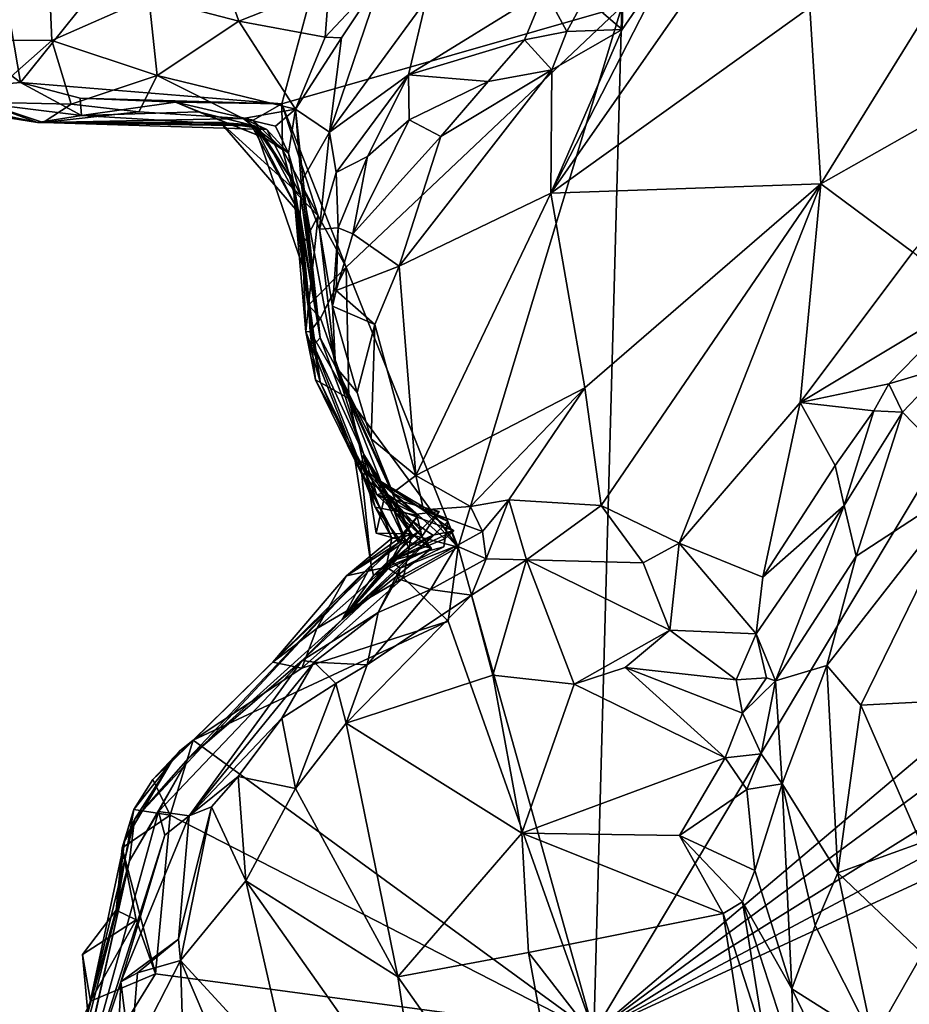
# Model space of a CAD drawing. Units: metres. Extents: x 19.6 to 33.1, y -10.7 to -3.1.
# Drawn here: x 24.4 to 25.1, y -6.8 to -6.1 of the extents above; entities that cross this region are included whole.
import ezdxf

# ---------------------------------------------------------------- set-up
doc = ezdxf.new("R2010")
doc.units = ezdxf.units.M

msp = doc.modelspace()

# ---------------------------------------------------------------- linework, layer by layer
at = {"layer": '1'}
for points in [[(24.41646, -6.11314, -0.11026), (24.36484, -5.81092, -0.1089), (24.70783, -5.7509, -0.11636)], [(24.41646, -6.11314, -0.11026), (24.70783, -5.7509, -0.11636), (24.60617, -6.12859, -0.11358)], [(24.60617, -6.12859, -0.11358), (24.70783, -5.7509, -0.11636), (24.85306, -6.05788, -0.12059)], [(24.36201, -6.07174, -0.10939), (24.36484, -5.81092, -0.1089), (24.41646, -6.11314, -0.11026)], [(24.8328, -6.803, -0.12269), (24.85306, -6.05788, -0.12059), (25.4068, -5.8439, -0.13251)], [(24.8328, -6.803, -0.12269), (25.4068, -5.8439, -0.13251), (25.86491, -5.92981, -0.14364)], [(24.8328, -6.803, -0.12269), (25.86491, -5.92981, -0.14364), (25.9379, -5.98607, -0.14341)], [(24.54614, -5.9876, 0.46132), (24.50969, -6.05147, 0.41671), (24.57488, -6.06868, 0.42212)], [(24.54614, -5.9876, 0.46132), (24.57488, -6.06868, 0.42212), (24.64063, -6.04255, 0.44588)], [(24.8328, -6.803, -0.12269), (25.9379, -5.98607, -0.14341), (26.00809, -6.06912, -0.14752)], [(24.88932, -6.02213, 0.82233), (24.8014, -6.19344, 0.72142), (24.94101, -5.9934, 0.81405)], [(24.94101, -5.9934, 0.81405), (24.8014, -6.19344, 0.72142), (24.98956, -6.05878, 0.68789)], [(24.43657, -6.02006, 0.44623), (24.3042, -6.06738, 0.42172), (24.35102, -6.08183, 0.40666)], [(24.43657, -6.02006, 0.44623), (24.35102, -6.08183, 0.40666), (24.43932, -6.0826, 0.4229)], [(24.43657, -6.02006, 0.44623), (24.43932, -6.0826, 0.4229), (24.50969, -6.05147, 0.41671)], [(24.85314, -6.07458, 0.80086), (24.8014, -6.19344, 0.72142), (24.88932, -6.02213, 0.82233)], [(24.85418, -6.03883, 0.81706), (24.85314, -6.07458, 0.80086), (24.88932, -6.02213, 0.82233)], [(24.64063, -6.04255, 0.44588), (24.63769, -6.08021, 0.44244), (24.67938, -6.03567, 0.47009)], [(24.63769, -6.08021, 0.44244), (24.64955, -6.08063, 0.48479), (24.67938, -6.03567, 0.47009)], [(24.64955, -6.08063, 0.48479), (24.64074, -6.14929, 0.60169), (24.67938, -6.03567, 0.47009)], [(24.67938, -6.03567, 0.47009), (24.64074, -6.14929, 0.60169), (24.71095, -6.05343, 0.60966)], [(24.85418, -6.03883, 0.81706), (24.82649, -6.05132, 0.80524), (24.85314, -6.07458, 0.80086)], [(24.57488, -6.06868, 0.42212), (24.63769, -6.08021, 0.44244), (24.64063, -6.04255, 0.44588)], [(24.71095, -6.05343, 0.60966), (24.6981, -6.10756, 0.73622), (24.79715, -6.04641, 0.77815)], [(24.6981, -6.10756, 0.73622), (24.78236, -6.08219, 0.79743), (24.79715, -6.04641, 0.77815)], [(24.79715, -6.04641, 0.77815), (24.78236, -6.08219, 0.79743), (24.81319, -6.07607, 0.80816)], [(24.79715, -6.04641, 0.77815), (24.81319, -6.07607, 0.80816), (24.82649, -6.05132, 0.80524)], [(24.98956, -6.05878, 0.68789), (24.99756, -6.18676, 0.57702), (25.08458, -6.04581, 0.59686)], [(25.08458, -6.04581, 0.59686), (24.99756, -6.18676, 0.57702), (25.20807, -6.0677, 0.49345)], [(24.50969, -6.05147, 0.41671), (24.43932, -6.0826, 0.4229), (24.51575, -6.10796, 0.38489)], [(24.50969, -6.05147, 0.41671), (24.51575, -6.10796, 0.38489), (24.57488, -6.06868, 0.42212)], [(24.71095, -6.05343, 0.60966), (24.64074, -6.14929, 0.60169), (24.6981, -6.10756, 0.73622)], [(24.82649, -6.05132, 0.80524), (24.81319, -6.07607, 0.80816), (24.85314, -6.07458, 0.80086)], [(24.65284, -6.24732, -0.11663), (24.60617, -6.12859, -0.11358), (24.85306, -6.05788, -0.12059)], [(24.73412, -6.45052, -0.12077), (24.65284, -6.24732, -0.11663), (24.85306, -6.05788, -0.12059)], [(24.73412, -6.45052, -0.12077), (24.85306, -6.05788, -0.12059), (24.8328, -6.803, -0.12269)], [(24.8014, -6.19344, 0.72142), (24.99756, -6.18676, 0.57702), (24.98956, -6.05878, 0.68789)], [(24.57488, -6.06868, 0.42212), (24.51575, -6.10796, 0.38489), (24.61605, -6.13249, 0.39409)], [(24.57488, -6.06868, 0.42212), (24.61605, -6.13249, 0.39409), (24.63769, -6.08021, 0.44244)], [(24.8328, -6.803, -0.12269), (26.00809, -6.06912, -0.14752), (26.13172, -6.11052, -0.14911)], [(24.99756, -6.18676, 0.57702), (25.06416, -6.23627, 0.49841), (25.20807, -6.0677, 0.49345)], [(24.33006, -6.12099, -0.0892), (24.36201, -6.07174, -0.10939), (24.41646, -6.11314, -0.11026)], [(24.78236, -6.08219, 0.79743), (24.80226, -6.10393, 0.79915), (24.81319, -6.07607, 0.80816)], [(24.80226, -6.10393, 0.79915), (24.8014, -6.19344, 0.72142), (24.85314, -6.07458, 0.80086)], [(24.81319, -6.07607, 0.80816), (24.80226, -6.10393, 0.79915), (24.85314, -6.07458, 0.80086)], [(24.35102, -6.08183, 0.40666), (24.38843, -6.12742, 0.3727), (24.43932, -6.0826, 0.4229)], [(24.38843, -6.12742, 0.3727), (24.45319, -6.12899, 0.37469), (24.43932, -6.0826, 0.4229)], [(24.43932, -6.0826, 0.4229), (24.45319, -6.12899, 0.37469), (24.51575, -6.10796, 0.38489)], [(24.63769, -6.08021, 0.44244), (24.61605, -6.13249, 0.39409), (24.64955, -6.08063, 0.48479)], [(24.64955, -6.08063, 0.48479), (24.61605, -6.13249, 0.39409), (24.64074, -6.14929, 0.60169)], [(24.6981, -6.10756, 0.73622), (24.75595, -6.1124, 0.80116), (24.78236, -6.08219, 0.79743)], [(24.78236, -6.08219, 0.79743), (24.75595, -6.1124, 0.80116), (24.80226, -6.10393, 0.79915)], [(24.69141, -6.24653, 0.77122), (24.8014, -6.19344, 0.72142), (24.80226, -6.10393, 0.79915)], [(24.72151, -6.15229, 0.79567), (24.69141, -6.24653, 0.77122), (24.80226, -6.10393, 0.79915)], [(24.72151, -6.15229, 0.79567), (24.80226, -6.10393, 0.79915), (24.75595, -6.1124, 0.80116)], [(24.51575, -6.10796, 0.38489), (24.45319, -6.12899, 0.37469), (24.50225, -6.13433, 0.35585)], [(24.51575, -6.10796, 0.38489), (24.50225, -6.13433, 0.35585), (24.57801, -6.13916, 0.35592)], [(24.51575, -6.10796, 0.38489), (24.57801, -6.13916, 0.35592), (24.61605, -6.13249, 0.39409)], [(24.64074, -6.14929, 0.60169), (24.64571, -6.17855, 0.71926), (24.6981, -6.10756, 0.73622)], [(24.64571, -6.17855, 0.71926), (24.6683, -6.1668, 0.7723), (24.6981, -6.10756, 0.73622)], [(24.6981, -6.10756, 0.73622), (24.6683, -6.1668, 0.7723), (24.6986, -6.14028, 0.78375)], [(24.6981, -6.10756, 0.73622), (24.6986, -6.14028, 0.78375), (24.75595, -6.1124, 0.80116)], [(24.8328, -6.803, -0.12269), (26.13172, -6.11052, -0.14911), (26.29016, -6.12922, -0.15054)], [(24.33006, -6.12099, -0.0892), (24.41646, -6.11314, -0.11026), (24.46072, -6.13714, -0.07626)], [(24.46072, -6.13714, -0.07626), (24.41646, -6.11314, -0.11026), (24.45966, -6.12463, -0.10378)], [(24.45966, -6.12463, -0.10378), (24.41646, -6.11314, -0.11026), (24.60617, -6.12859, -0.11358)], [(24.6986, -6.14028, 0.78375), (24.72151, -6.15229, 0.79567), (24.75595, -6.1124, 0.80116)], [(24.3075, -6.1229, 0.30505), (24.33006, -6.12099, -0.0892), (24.4289, -6.14228, 0.28355)], [(24.3075, -6.1229, 0.30505), (24.4289, -6.14228, 0.28355), (24.38843, -6.12742, 0.3727)], [(24.4289, -6.14228, 0.28355), (24.33006, -6.12099, -0.0892), (24.46072, -6.13714, -0.07626)], [(24.46072, -6.13714, -0.07626), (24.45966, -6.12463, -0.10378), (24.52902, -6.12742, -0.1042)], [(24.45966, -6.12463, -0.10378), (24.60617, -6.12859, -0.11358), (24.52902, -6.12742, -0.1042)], [(24.38843, -6.12742, 0.3727), (24.4289, -6.14228, 0.28355), (24.43296, -6.14223, 0.33449)], [(24.38843, -6.12742, 0.3727), (24.43296, -6.14223, 0.33449), (24.45319, -6.12899, 0.37469)], [(24.45319, -6.12899, 0.37469), (24.43296, -6.14223, 0.33449), (24.50225, -6.13433, 0.35585)], [(24.46072, -6.13714, -0.07626), (24.52902, -6.12742, -0.1042), (24.54574, -6.13439, -0.07981)], [(24.52902, -6.12742, -0.1042), (24.60617, -6.12859, -0.11358), (24.58525, -6.14039, -0.10611)], [(24.54574, -6.13439, -0.07981), (24.52902, -6.12742, -0.1042), (24.59416, -6.15359, -0.06522)], [(24.59416, -6.15359, -0.06522), (24.52902, -6.12742, -0.1042), (24.58525, -6.14039, -0.10611)], [(24.57801, -6.13916, 0.35592), (24.60168, -6.14474, 0.35743), (24.61605, -6.13249, 0.39409)], [(24.60655, -6.16184, -0.08498), (24.58525, -6.14039, -0.10611), (24.60617, -6.12859, -0.11358)], [(24.60168, -6.14474, 0.35743), (24.61099, -6.16434, 0.33749), (24.61605, -6.13249, 0.39409)], [(24.60655, -6.16184, -0.08498), (24.60617, -6.12859, -0.11358), (24.63244, -6.20996, -0.10535)], [(24.63244, -6.20996, -0.10535), (24.60617, -6.12859, -0.11358), (24.65284, -6.24732, -0.11663)], [(24.61605, -6.13249, 0.39409), (24.61099, -6.16434, 0.33749), (24.63392, -6.29853, 0.37925)], [(24.6201, -6.18529, 0.52918), (24.61605, -6.13249, 0.39409), (24.63392, -6.29853, 0.37925)], [(24.61605, -6.13249, 0.39409), (24.6201, -6.18529, 0.52918), (24.64074, -6.14929, 0.60169)], [(25.61348, -7.10101, -0.14417), (24.8328, -6.803, -0.12269), (26.29016, -6.12922, -0.15054)], [(24.4289, -6.14228, 0.28355), (24.46072, -6.13714, -0.07626), (24.58639, -6.14453, 0.11406)], [(24.50225, -6.13433, 0.35585), (24.43296, -6.14223, 0.33449), (24.57801, -6.13916, 0.35592)], [(24.43296, -6.14223, 0.33449), (24.59535, -6.14734, 0.30694), (24.57801, -6.13916, 0.35592)], [(24.46072, -6.13714, -0.07626), (24.54574, -6.13439, -0.07981), (24.58639, -6.14453, 0.11406)], [(24.54574, -6.13439, -0.07981), (24.59416, -6.15359, -0.06522), (24.58639, -6.14453, 0.11406)], [(24.57801, -6.13916, 0.35592), (24.59535, -6.14734, 0.30694), (24.61099, -6.16434, 0.33749)], [(24.60168, -6.14474, 0.35743), (24.57801, -6.13916, 0.35592), (24.61099, -6.16434, 0.33749)], [(24.59416, -6.15359, -0.06522), (24.58525, -6.14039, -0.10611), (24.60655, -6.16184, -0.08498)], [(24.6683, -6.1668, 0.7723), (24.65783, -6.22298, 0.77996), (24.6986, -6.14028, 0.78375)], [(24.6986, -6.14028, 0.78375), (24.65783, -6.22298, 0.77996), (24.72151, -6.15229, 0.79567)], [(24.43296, -6.14223, 0.33449), (24.4289, -6.14228, 0.28355), (24.58639, -6.14453, 0.11406)], [(24.43296, -6.14223, 0.33449), (24.58639, -6.14453, 0.11406), (24.5838, -6.14397, 0.17864)], [(24.56156, -6.14223, 0.24465), (24.43296, -6.14223, 0.33449), (24.5838, -6.14397, 0.17864)], [(24.43296, -6.14223, 0.33449), (24.56156, -6.14223, 0.24465), (24.59535, -6.14734, 0.30694)], [(24.56156, -6.14223, 0.24465), (24.5838, -6.14397, 0.17864), (24.61958, -6.20891, 0.20596)], [(24.59535, -6.14734, 0.30694), (24.56156, -6.14223, 0.24465), (24.61995, -6.1953, 0.27059)], [(24.61995, -6.1953, 0.27059), (24.56156, -6.14223, 0.24465), (24.61958, -6.20891, 0.20596)], [(24.5838, -6.14397, 0.17864), (24.58639, -6.14453, 0.11406), (24.61958, -6.20891, 0.20596)], [(24.58639, -6.14453, 0.11406), (24.59416, -6.15359, -0.06522), (24.61417, -6.18467, 0.07858)], [(24.62119, -6.24614, 0.1297), (24.58639, -6.14453, 0.11406), (24.61417, -6.18467, 0.07858)], [(24.58639, -6.14453, 0.11406), (24.62119, -6.24614, 0.1297), (24.61958, -6.20891, 0.20596)], [(24.59535, -6.14734, 0.30694), (24.61995, -6.1953, 0.27059), (24.61099, -6.16434, 0.33749)], [(24.59416, -6.15359, -0.06522), (24.61433, -6.191, -0.04653), (24.61417, -6.18467, 0.07858)], [(24.59416, -6.15359, -0.06522), (24.60655, -6.16184, -0.08498), (24.61433, -6.191, -0.04653)], [(24.6201, -6.18529, 0.52918), (24.63341, -6.21971, 0.6783), (24.64074, -6.14929, 0.60169)], [(24.64074, -6.14929, 0.60169), (24.63341, -6.21971, 0.6783), (24.64571, -6.17855, 0.71926)], [(24.65783, -6.22298, 0.77996), (24.69141, -6.24653, 0.77122), (24.72151, -6.15229, 0.79567)], [(24.61433, -6.191, -0.04653), (24.60655, -6.16184, -0.08498), (24.63244, -6.20996, -0.10535)], [(24.63392, -6.29853, 0.37925), (24.61099, -6.16434, 0.33749), (24.61995, -6.1953, 0.27059)], [(24.64571, -6.17855, 0.71926), (24.6471, -6.21863, 0.76831), (24.6683, -6.1668, 0.7723)], [(24.6683, -6.1668, 0.7723), (24.6471, -6.21863, 0.76831), (24.65783, -6.22298, 0.77996)], [(24.63341, -6.21971, 0.6783), (24.6471, -6.21863, 0.76831), (24.64571, -6.17855, 0.71926)], [(24.61433, -6.191, -0.04653), (24.62114, -6.23149, -0.07114), (24.61417, -6.18467, 0.07858)], [(24.61417, -6.18467, 0.07858), (24.62114, -6.23149, -0.07114), (24.62368, -6.29425, -0.00884)], [(24.62119, -6.24614, 0.1297), (24.61417, -6.18467, 0.07858), (24.63393, -6.33049, 0.08137)], [(24.61417, -6.18467, 0.07858), (24.62368, -6.29425, -0.00884), (24.63393, -6.33049, 0.08137)], [(24.62114, -6.23149, -0.07114), (24.61433, -6.191, -0.04653), (24.63244, -6.20996, -0.10535)], [(24.6201, -6.18529, 0.52918), (24.63392, -6.29853, 0.37925), (24.64511, -6.31938, 0.602)], [(24.6201, -6.18529, 0.52918), (24.64511, -6.31938, 0.602), (24.63341, -6.21971, 0.6783)], [(24.82625, -6.33483, 0.56571), (24.99756, -6.18676, 0.57702), (24.8014, -6.19344, 0.72142)], [(24.82625, -6.33483, 0.56571), (24.83798, -6.42028, 0.49438), (24.99756, -6.18676, 0.57702)], [(24.83798, -6.42028, 0.49438), (24.89466, -6.44763, 0.4519), (24.99756, -6.18676, 0.57702)], [(24.99756, -6.18676, 0.57702), (24.89466, -6.44763, 0.4519), (24.98259, -6.34548, 0.48099)], [(24.99756, -6.18676, 0.57702), (24.98259, -6.34548, 0.48099), (25.06416, -6.23627, 0.49841)], [(24.61958, -6.20891, 0.20596), (24.63392, -6.29853, 0.37925), (24.61995, -6.1953, 0.27059)], [(24.69141, -6.24653, 0.77122), (24.70343, -6.39846, 0.62502), (24.8014, -6.19344, 0.72142)], [(24.8014, -6.19344, 0.72142), (24.70343, -6.39846, 0.62502), (24.82625, -6.33483, 0.56571)], [(24.61958, -6.20891, 0.20596), (24.62119, -6.24614, 0.1297), (24.62927, -6.30396, 0.16549)], [(24.63392, -6.29853, 0.37925), (24.61958, -6.20891, 0.20596), (24.62927, -6.30396, 0.16549)], [(24.63244, -6.20996, -0.10535), (24.62565, -6.2749, -0.087), (24.62114, -6.23149, -0.07114)], [(24.62565, -6.2749, -0.087), (24.63244, -6.20996, -0.10535), (24.65284, -6.24732, -0.11663)], [(24.6471, -6.21863, 0.76831), (24.63341, -6.21971, 0.6783), (24.64297, -6.27545, 0.71554)], [(24.6471, -6.21863, 0.76831), (24.64297, -6.27545, 0.71554), (24.64572, -6.26419, 0.74158)], [(24.6471, -6.21863, 0.76831), (24.64572, -6.26419, 0.74158), (24.65783, -6.22298, 0.77996)], [(24.63341, -6.21971, 0.6783), (24.64511, -6.31938, 0.602), (24.64297, -6.27545, 0.71554)], [(24.65783, -6.22298, 0.77996), (24.64572, -6.26419, 0.74158), (24.69141, -6.24653, 0.77122)], [(24.62368, -6.29425, -0.00884), (24.62114, -6.23149, -0.07114), (24.62565, -6.2749, -0.087)], [(25.06416, -6.23627, 0.49841), (24.98259, -6.34548, 0.48099), (25.10648, -6.27106, 0.46593)], [(24.62927, -6.30396, 0.16549), (24.62119, -6.24614, 0.1297), (24.63393, -6.33049, 0.08137)], [(24.6343, -6.28425, -0.11), (24.62565, -6.2749, -0.087), (24.65284, -6.24732, -0.11663)], [(24.65489, -6.34246, -0.10711), (24.6343, -6.28425, -0.11), (24.65284, -6.24732, -0.11663)], [(24.64572, -6.26419, 0.74158), (24.67367, -6.28895, 0.73407), (24.69141, -6.24653, 0.77122)], [(24.65489, -6.34246, -0.10711), (24.65284, -6.24732, -0.11663), (24.73412, -6.45052, -0.12077)], [(24.67367, -6.28895, 0.73407), (24.70343, -6.39846, 0.62502), (24.69141, -6.24653, 0.77122)], [(24.64572, -6.26419, 0.74158), (24.64297, -6.27545, 0.71554), (24.67367, -6.28895, 0.73407)], [(24.62368, -6.29425, -0.00884), (24.62565, -6.2749, -0.087), (24.6268, -6.29382, -0.0986)], [(24.6268, -6.29382, -0.0986), (24.62565, -6.2749, -0.087), (24.6343, -6.28425, -0.11)], [(24.64297, -6.27545, 0.71554), (24.64511, -6.31938, 0.602), (24.66091, -6.33824, 0.67075)], [(24.64297, -6.27545, 0.71554), (24.66091, -6.33824, 0.67075), (24.67367, -6.28895, 0.73407)], [(24.98259, -6.34548, 0.48099), (25.04691, -6.33192, 0.4611), (25.10648, -6.27106, 0.46593)], [(25.04691, -6.33192, 0.4611), (25.08812, -6.31961, 0.48679), (25.10648, -6.27106, 0.46593)], [(24.6268, -6.29382, -0.0986), (24.6343, -6.28425, -0.11), (24.65489, -6.34246, -0.10711)], [(24.66091, -6.33824, 0.67075), (24.67103, -6.3719, 0.63612), (24.67367, -6.28895, 0.73407)], [(24.67367, -6.28895, 0.73407), (24.67103, -6.3719, 0.63612), (24.70343, -6.39846, 0.62502)], [(24.62368, -6.29425, -0.00884), (24.6268, -6.29382, -0.0986), (24.63066, -6.32904, -0.05971)], [(24.62368, -6.29425, -0.00884), (24.63066, -6.32904, -0.05971), (24.66548, -6.40027, -0.00025)], [(24.62368, -6.29425, -0.00884), (24.66548, -6.40027, -0.00025), (24.63393, -6.33049, 0.08137)], [(24.63066, -6.32904, -0.05971), (24.6268, -6.29382, -0.0986), (24.65489, -6.34246, -0.10711)], [(24.63392, -6.29853, 0.37925), (24.62927, -6.30396, 0.16549), (24.66578, -6.38319, 0.3348)], [(24.62927, -6.30396, 0.16549), (24.63393, -6.33049, 0.08137), (24.66346, -6.3913, 0.14156)], [(24.62927, -6.30396, 0.16549), (24.66346, -6.3913, 0.14156), (24.66578, -6.38319, 0.3348)], [(24.64511, -6.31938, 0.602), (24.63392, -6.29853, 0.37925), (24.66578, -6.38319, 0.3348)], [(24.64511, -6.31938, 0.602), (24.68681, -6.41108, 0.58557), (24.67103, -6.3719, 0.63612)], [(24.64511, -6.31938, 0.602), (24.66578, -6.38319, 0.3348), (24.67797, -6.40291, 0.51117)], [(24.68681, -6.41108, 0.58557), (24.64511, -6.31938, 0.602), (24.67797, -6.40291, 0.51117)], [(24.67103, -6.3719, 0.63612), (24.66091, -6.33824, 0.67075), (24.64511, -6.31938, 0.602)], [(25.04691, -6.33192, 0.4611), (25.0568, -6.35259, 0.47656), (25.08812, -6.31961, 0.48679)], [(25.0568, -6.35259, 0.47656), (25.10584, -6.4031, 0.63878), (25.08812, -6.31961, 0.48679)], [(24.63066, -6.32904, -0.05971), (24.65489, -6.34246, -0.10711), (24.66637, -6.39441, -0.08465)], [(24.66548, -6.40027, -0.00025), (24.63066, -6.32904, -0.05971), (24.66637, -6.39441, -0.08465)], [(24.63393, -6.33049, 0.08137), (24.65928, -6.38646, 0.0778), (24.66346, -6.3913, 0.14156)], [(24.65928, -6.38646, 0.0778), (24.63393, -6.33049, 0.08137), (24.66548, -6.40027, -0.00025)], [(24.98259, -6.34548, 0.48099), (25.03601, -6.35159, 0.45619), (25.04691, -6.33192, 0.4611)], [(25.04691, -6.33192, 0.4611), (25.03601, -6.35159, 0.45619), (25.0568, -6.35259, 0.47656)], [(24.70343, -6.39846, 0.62502), (24.74321, -6.42096, 0.55992), (24.82625, -6.33483, 0.56571)], [(24.74321, -6.42096, 0.55992), (24.77094, -6.41617, 0.54172), (24.82625, -6.33483, 0.56571)], [(24.82625, -6.33483, 0.56571), (24.77094, -6.41617, 0.54172), (24.83798, -6.42028, 0.49438)], [(24.66637, -6.39441, -0.08465), (24.65489, -6.34246, -0.10711), (24.70026, -6.44157, -0.10331)], [(24.70026, -6.44157, -0.10331), (24.65489, -6.34246, -0.10711), (24.73412, -6.45052, -0.12077)], [(24.98259, -6.34548, 0.48099), (24.89466, -6.44763, 0.4519), (24.95548, -6.47242, 0.41799)], [(24.98259, -6.34548, 0.48099), (24.95548, -6.47242, 0.41799), (25.00791, -6.39115, 0.45068)], [(24.98259, -6.34548, 0.48099), (25.00791, -6.39115, 0.45068), (25.03601, -6.35159, 0.45619)], [(25.00791, -6.39115, 0.45068), (25.01442, -6.42028, 0.46786), (25.03601, -6.35159, 0.45619)], [(25.03601, -6.35159, 0.45619), (25.01442, -6.42028, 0.46786), (25.0568, -6.35259, 0.47656)], [(25.01442, -6.42028, 0.46786), (25.02301, -6.45698, 0.54388), (25.0568, -6.35259, 0.47656)], [(25.0568, -6.35259, 0.47656), (25.02301, -6.45698, 0.54388), (25.10584, -6.4031, 0.63878)], [(24.67103, -6.3719, 0.63612), (24.68681, -6.41108, 0.58557), (24.70343, -6.39846, 0.62502)], [(24.66578, -6.38319, 0.3348), (24.66346, -6.3913, 0.14156), (24.6751, -6.4125, 0.17274)], [(24.66578, -6.38319, 0.3348), (24.6751, -6.4125, 0.17274), (24.68149, -6.41092, 0.28652)], [(24.66578, -6.38319, 0.3348), (24.68149, -6.41092, 0.28652), (24.67456, -6.44043, 0.30287)], [(24.66578, -6.38319, 0.3348), (24.69444, -6.44315, 0.37656), (24.68712, -6.42218, 0.41687)], [(24.67797, -6.40291, 0.51117), (24.66578, -6.38319, 0.3348), (24.68712, -6.42218, 0.41687)], [(24.69444, -6.44315, 0.37656), (24.66578, -6.38319, 0.3348), (24.70021, -6.44085, 0.34537)], [(24.70021, -6.44085, 0.34537), (24.66578, -6.38319, 0.3348), (24.67456, -6.44043, 0.30287)], [(24.66346, -6.3913, 0.14156), (24.65928, -6.38646, 0.0778), (24.67092, -6.46369, 0.11009)], [(24.65928, -6.38646, 0.0778), (24.66548, -6.40027, -0.00025), (24.69081, -6.44732, 0.03264)], [(24.67092, -6.46369, 0.11009), (24.65928, -6.38646, 0.0778), (24.69081, -6.44732, 0.03264)], [(24.95548, -6.47242, 0.41799), (25.01442, -6.42028, 0.46786), (25.00791, -6.39115, 0.45068)], [(24.66346, -6.3913, 0.14156), (24.67092, -6.46369, 0.11009), (24.70691, -6.43828, 0.1491)], [(24.66346, -6.3913, 0.14156), (24.70691, -6.43828, 0.1491), (24.70396, -6.42667, 0.15044)], [(24.6751, -6.4125, 0.17274), (24.66346, -6.3913, 0.14156), (24.70396, -6.42667, 0.15044)], [(24.66548, -6.40027, -0.00025), (24.66637, -6.39441, -0.08465), (24.67401, -6.42148, -0.05759)], [(24.67401, -6.42148, -0.05759), (24.66637, -6.39441, -0.08465), (24.68595, -6.444, -0.06663)], [(24.68595, -6.444, -0.06663), (24.66637, -6.39441, -0.08465), (24.70026, -6.44157, -0.10331)], [(24.66548, -6.40027, -0.00025), (24.67401, -6.42148, -0.05759), (24.70504, -6.42755, 0.02253)], [(24.70504, -6.42755, 0.02253), (24.69081, -6.44732, 0.03264), (24.66548, -6.40027, -0.00025)], [(24.68681, -6.41108, 0.58557), (24.67797, -6.40291, 0.51117), (24.70905, -6.42343, 0.55089)], [(24.67797, -6.40291, 0.51117), (24.68712, -6.42218, 0.41687), (24.7311, -6.43866, 0.43426)], [(24.67797, -6.40291, 0.51117), (24.7311, -6.43866, 0.43426), (24.7246, -6.44456, 0.46581)], [(24.67797, -6.40291, 0.51117), (24.7246, -6.44456, 0.46581), (24.7268, -6.43187, 0.49955)], [(24.70905, -6.42343, 0.55089), (24.67797, -6.40291, 0.51117), (24.7268, -6.43187, 0.49955)], [(24.68681, -6.41108, 0.58557), (24.70905, -6.42343, 0.55089), (24.70343, -6.39846, 0.62502)], [(24.74321, -6.42096, 0.55992), (24.70343, -6.39846, 0.62502), (24.70905, -6.42343, 0.55089)], [(25.02301, -6.45698, 0.54388), (25.0019, -6.53655, 0.56349), (25.10584, -6.4031, 0.63878)], [(25.10584, -6.4031, 0.63878), (25.0019, -6.53655, 0.56349), (25.02661, -6.56514, 0.62052)], [(25.10584, -6.4031, 0.63878), (25.02661, -6.56514, 0.62052), (25.08657, -6.562, 0.69845)], [(24.71489, -6.45144, 0.30391), (24.67456, -6.44043, 0.30287), (24.68149, -6.41092, 0.28652)], [(24.68149, -6.41092, 0.28652), (24.6751, -6.4125, 0.17274), (24.70771, -6.44281, 0.20838)], [(24.6751, -6.4125, 0.17274), (24.70396, -6.42667, 0.15044), (24.72036, -6.42463, 0.1672)], [(24.72036, -6.42463, 0.1672), (24.70771, -6.44281, 0.20838), (24.6751, -6.4125, 0.17274)], [(24.68149, -6.41092, 0.28652), (24.70771, -6.44281, 0.20838), (24.71489, -6.45144, 0.30391)], [(24.74321, -6.42096, 0.55992), (24.75189, -6.43909, 0.53975), (24.77094, -6.41617, 0.54172)], [(24.75189, -6.43909, 0.53975), (24.75444, -6.45893, 0.53145), (24.77094, -6.41617, 0.54172)], [(24.77094, -6.41617, 0.54172), (24.75444, -6.45893, 0.53145), (24.78379, -6.45982, 0.52603)], [(24.77094, -6.41617, 0.54172), (24.78379, -6.45982, 0.52603), (24.83798, -6.42028, 0.49438)], [(24.67401, -6.42148, -0.05759), (24.68595, -6.444, -0.06663), (24.69123, -6.44423, -0.01749)], [(24.67401, -6.42148, -0.05759), (24.69123, -6.44423, -0.01749), (24.70504, -6.42755, 0.02253)], [(24.69444, -6.44315, 0.37656), (24.6979, -6.4502, 0.39688), (24.68712, -6.42218, 0.41687)], [(24.68712, -6.42218, 0.41687), (24.6979, -6.4502, 0.39688), (24.7159, -6.4418, 0.4145)], [(24.68712, -6.42218, 0.41687), (24.7159, -6.4418, 0.4145), (24.7311, -6.43866, 0.43426)], [(24.70396, -6.42667, 0.15044), (24.70691, -6.43828, 0.1491), (24.72036, -6.42463, 0.1672)], [(24.70691, -6.43828, 0.1491), (24.70771, -6.44281, 0.20838), (24.72036, -6.42463, 0.1672)], [(24.74321, -6.42096, 0.55992), (24.70905, -6.42343, 0.55089), (24.75189, -6.43909, 0.53975)], [(24.70905, -6.42343, 0.55089), (24.73305, -6.44957, 0.52153), (24.75189, -6.43909, 0.53975)], [(24.70905, -6.42343, 0.55089), (24.7268, -6.43187, 0.49955), (24.73305, -6.44957, 0.52153)], [(24.78379, -6.45982, 0.52603), (24.86854, -6.46187, 0.46393), (24.83798, -6.42028, 0.49438)], [(24.83798, -6.42028, 0.49438), (24.86854, -6.46187, 0.46393), (24.89466, -6.44763, 0.4519)], [(24.95548, -6.47242, 0.41799), (24.95042, -6.51347, 0.42286), (25.01442, -6.42028, 0.46786)], [(24.95042, -6.51347, 0.42286), (24.96448, -6.54767, 0.46964), (25.01442, -6.42028, 0.46786)], [(25.01442, -6.42028, 0.46786), (24.96448, -6.54767, 0.46964), (25.02301, -6.45698, 0.54388)], [(24.69123, -6.44423, -0.01749), (24.69081, -6.44732, 0.03264), (24.70504, -6.42755, 0.02253)], [(24.72373, -6.4502, 0.4907), (24.69214, -6.46579, 0.49707), (24.7268, -6.43187, 0.49955)], [(24.7268, -6.43187, 0.49955), (24.69214, -6.46579, 0.49707), (24.73305, -6.44957, 0.52153)], [(24.7246, -6.44456, 0.46581), (24.72373, -6.4502, 0.4907), (24.7268, -6.43187, 0.49955)], [(24.67092, -6.46369, 0.11009), (24.67277, -6.47109, 0.23459), (24.70691, -6.43828, 0.1491)], [(24.70691, -6.43828, 0.1491), (24.67277, -6.47109, 0.23459), (24.70771, -6.44281, 0.20838)], [(24.71489, -6.45144, 0.30391), (24.70021, -6.44085, 0.34537), (24.67456, -6.44043, 0.30287)], [(24.68342, -6.46458, 0.36149), (24.69444, -6.44315, 0.37656), (24.70021, -6.44085, 0.34537)], [(24.68342, -6.46458, 0.36149), (24.70021, -6.44085, 0.34537), (24.71489, -6.45144, 0.30391)], [(24.6853, -6.46034, 0.46796), (24.7246, -6.44456, 0.46581), (24.7311, -6.43866, 0.43426)], [(24.7159, -6.4418, 0.4145), (24.6853, -6.46034, 0.46796), (24.7311, -6.43866, 0.43426)], [(24.75189, -6.43909, 0.53975), (24.73305, -6.44957, 0.52153), (24.75444, -6.45893, 0.53145)], [(24.65306, -6.47135, -0.04761), (24.59973, -6.53414, -0.06675), (24.69081, -6.44732, 0.03264)], [(24.59973, -6.53414, -0.06675), (24.67092, -6.46369, 0.11009), (24.69081, -6.44732, 0.03264)], [(24.64989, -6.50311, 0.36696), (24.6853, -6.46034, 0.46796), (24.7159, -6.4418, 0.4145)], [(24.6979, -6.4502, 0.39688), (24.64989, -6.50311, 0.36696), (24.7159, -6.4418, 0.4145)], [(24.65306, -6.47135, -0.04761), (24.68595, -6.444, -0.06663), (24.68199, -6.46505, -0.0902)], [(24.68595, -6.444, -0.06663), (24.65306, -6.47135, -0.04761), (24.69123, -6.44423, -0.01749)], [(24.65306, -6.47135, -0.04761), (24.69081, -6.44732, 0.03264), (24.69123, -6.44423, -0.01749)], [(24.67277, -6.47109, 0.23459), (24.71489, -6.45144, 0.30391), (24.70771, -6.44281, 0.20838)], [(24.68199, -6.46505, -0.0902), (24.68595, -6.444, -0.06663), (24.70026, -6.44157, -0.10331)], [(24.68199, -6.46505, -0.0902), (24.70026, -6.44157, -0.10331), (24.69455, -6.47271, -0.10355)], [(24.68342, -6.46458, 0.36149), (24.6979, -6.4502, 0.39688), (24.69444, -6.44315, 0.37656)], [(24.6853, -6.46034, 0.46796), (24.72373, -6.4502, 0.4907), (24.7246, -6.44456, 0.46581)], [(24.69455, -6.47271, -0.10355), (24.70026, -6.44157, -0.10331), (24.73412, -6.45052, -0.12077)], [(24.86854, -6.46187, 0.46393), (24.88784, -6.51086, 0.47737), (24.89466, -6.44763, 0.4519)], [(24.89466, -6.44763, 0.4519), (24.88784, -6.51086, 0.47737), (24.95042, -6.51347, 0.42286)], [(24.89466, -6.44763, 0.4519), (24.95042, -6.51347, 0.42286), (24.95548, -6.47242, 0.41799)], [(24.68342, -6.46458, 0.36149), (24.64989, -6.50311, 0.36696), (24.6979, -6.4502, 0.39688)], [(24.71489, -6.45144, 0.30391), (24.67277, -6.47109, 0.23459), (24.64989, -6.50311, 0.36696)], [(24.64989, -6.50311, 0.36696), (24.68342, -6.46458, 0.36149), (24.71489, -6.45144, 0.30391)], [(24.6853, -6.46034, 0.46796), (24.69214, -6.46579, 0.49707), (24.72373, -6.4502, 0.4907)], [(24.68986, -6.47317, 0.51994), (24.71422, -6.48116, 0.55636), (24.73305, -6.44957, 0.52153)], [(24.69214, -6.46579, 0.49707), (24.68986, -6.47317, 0.51994), (24.73305, -6.44957, 0.52153)], [(24.69455, -6.47271, -0.10355), (24.73412, -6.45052, -0.12077), (24.727, -6.50413, -0.11756)], [(24.73305, -6.44957, 0.52153), (24.71422, -6.48116, 0.55636), (24.75444, -6.45893, 0.53145)], [(24.727, -6.50413, -0.11756), (24.73412, -6.45052, -0.12077), (24.8328, -6.803, -0.12269)], [(24.64989, -6.50311, 0.36696), (24.69214, -6.46579, 0.49707), (24.6853, -6.46034, 0.46796)], [(24.71422, -6.48116, 0.55636), (24.74397, -6.48549, 0.55126), (24.75444, -6.45893, 0.53145)], [(24.75444, -6.45893, 0.53145), (24.74397, -6.48549, 0.55126), (24.78379, -6.45982, 0.52603)], [(24.74397, -6.48549, 0.55126), (24.75929, -6.54339, 0.57052), (24.78379, -6.45982, 0.52603)], [(24.78379, -6.45982, 0.52603), (24.75929, -6.54339, 0.57052), (24.81829, -6.54994, 0.5275)], [(24.78379, -6.45982, 0.52603), (24.81829, -6.54994, 0.5275), (24.88784, -6.51086, 0.47737)], [(24.78379, -6.45982, 0.52603), (24.88784, -6.51086, 0.47737), (24.86854, -6.46187, 0.46393)], [(24.96448, -6.54767, 0.46964), (25.0019, -6.53655, 0.56349), (25.02301, -6.45698, 0.54388)], [(24.52583, -6.60661, -0.05277), (24.49933, -6.64837, 0.06895), (24.67092, -6.46369, 0.11009)], [(24.49933, -6.64837, 0.06895), (24.53853, -6.60375, 0.29577), (24.67092, -6.46369, 0.11009)], [(24.52583, -6.60661, -0.05277), (24.67092, -6.46369, 0.11009), (24.59973, -6.53414, -0.06675)], [(24.67092, -6.46369, 0.11009), (24.53853, -6.60375, 0.29577), (24.64989, -6.50311, 0.36696)], [(24.62096, -6.53277, 0.57736), (24.69214, -6.46579, 0.49707), (24.64989, -6.50311, 0.36696)], [(24.69214, -6.46579, 0.49707), (24.62096, -6.53277, 0.57736), (24.67602, -6.49795, 0.57285)], [(24.63147, -6.50953, -0.09285), (24.65306, -6.47135, -0.04761), (24.68199, -6.46505, -0.0902)], [(24.69455, -6.47271, -0.10355), (24.63147, -6.50953, -0.09285), (24.68199, -6.46505, -0.0902)], [(24.67092, -6.46369, 0.11009), (24.64989, -6.50311, 0.36696), (24.67277, -6.47109, 0.23459)], [(24.69214, -6.46579, 0.49707), (24.67602, -6.49795, 0.57285), (24.68986, -6.47317, 0.51994)], [(24.63147, -6.50953, -0.09285), (24.59973, -6.53414, -0.06675), (24.65306, -6.47135, -0.04761)], [(24.62073, -6.53844, -0.11025), (24.63147, -6.50953, -0.09285), (24.69455, -6.47271, -0.10355)], [(24.62073, -6.53844, -0.11025), (24.69455, -6.47271, -0.10355), (24.727, -6.50413, -0.11756)], [(24.68986, -6.47317, 0.51994), (24.67602, -6.49795, 0.57285), (24.71422, -6.48116, 0.55636)], [(24.71422, -6.48116, 0.55636), (24.67602, -6.49795, 0.57285), (24.66811, -6.5359, 0.62235)], [(24.71422, -6.48116, 0.55636), (24.66811, -6.5359, 0.62235), (24.74397, -6.48549, 0.55126)], [(24.66811, -6.5359, 0.62235), (24.65288, -6.57819, 0.64306), (24.74397, -6.48549, 0.55126)], [(24.74397, -6.48549, 0.55126), (24.65288, -6.57819, 0.64306), (24.75929, -6.54339, 0.57052)], [(24.62096, -6.53277, 0.57736), (24.62974, -6.53399, 0.6125), (24.67602, -6.49795, 0.57285)], [(24.67602, -6.49795, 0.57285), (24.62974, -6.53399, 0.6125), (24.66811, -6.5359, 0.62235)], [(24.53853, -6.60375, 0.29577), (24.62096, -6.53277, 0.57736), (24.64989, -6.50311, 0.36696)], [(24.8328, -6.803, -0.12269), (24.54183, -6.59065, -0.11037), (24.727, -6.50413, -0.11756)], [(24.54183, -6.59065, -0.11037), (24.62073, -6.53844, -0.11025), (24.727, -6.50413, -0.11756)], [(24.62073, -6.53844, -0.11025), (24.59973, -6.53414, -0.06675), (24.63147, -6.50953, -0.09285)], [(24.88784, -6.51086, 0.47737), (24.81829, -6.54994, 0.5275), (24.85536, -6.53779, 0.50857)], [(24.88784, -6.51086, 0.47737), (24.85536, -6.53779, 0.50857), (24.93592, -6.54695, 0.45412)], [(24.95042, -6.51347, 0.42286), (24.88784, -6.51086, 0.47737), (24.93592, -6.54695, 0.45412)], [(24.95042, -6.51347, 0.42286), (24.93592, -6.54695, 0.45412), (24.95793, -6.54528, 0.4544)], [(24.95042, -6.51347, 0.42286), (24.95793, -6.54528, 0.4544), (24.96448, -6.54767, 0.46964)], [(24.51663, -6.64254, 0.39274), (24.53897, -6.64551, 0.67687), (24.62096, -6.53277, 0.57736)], [(24.51663, -6.64254, 0.39274), (24.62096, -6.53277, 0.57736), (24.53853, -6.60375, 0.29577)], [(24.54183, -6.59065, -0.11037), (24.52583, -6.60661, -0.05277), (24.59973, -6.53414, -0.06675)], [(24.62096, -6.53277, 0.57736), (24.53897, -6.64551, 0.67687), (24.62974, -6.53399, 0.6125)], [(24.53897, -6.64551, 0.67687), (24.60629, -6.57478, 0.64872), (24.62974, -6.53399, 0.6125)], [(24.54183, -6.59065, -0.11037), (24.59973, -6.53414, -0.06675), (24.62073, -6.53844, -0.11025)], [(24.60629, -6.57478, 0.64872), (24.64531, -6.54952, 0.6364), (24.62974, -6.53399, 0.6125)], [(24.62974, -6.53399, 0.6125), (24.64531, -6.54952, 0.6364), (24.66811, -6.5359, 0.62235)], [(24.64531, -6.54952, 0.6364), (24.65288, -6.57819, 0.64306), (24.66811, -6.5359, 0.62235)], [(24.81829, -6.54994, 0.5275), (24.92812, -6.60351, 0.44645), (24.85536, -6.53779, 0.50857)], [(24.85536, -6.53779, 0.50857), (24.92812, -6.60351, 0.44645), (24.94059, -6.57094, 0.45269)], [(24.85536, -6.53779, 0.50857), (24.94059, -6.57094, 0.45269), (24.93592, -6.54695, 0.45412)], [(24.96448, -6.54767, 0.46964), (24.96931, -6.62243, 0.51785), (25.0019, -6.53655, 0.56349)], [(25.0019, -6.53655, 0.56349), (24.96931, -6.62243, 0.51785), (25.00973, -6.68697, 0.6123)], [(25.0019, -6.53655, 0.56349), (25.00973, -6.68697, 0.6123), (25.02661, -6.56514, 0.62052)], [(24.75929, -6.54339, 0.57052), (24.65288, -6.57819, 0.64306), (24.78031, -6.65815, 0.53175)], [(24.78031, -6.65815, 0.53175), (24.81829, -6.54994, 0.5275), (24.75929, -6.54339, 0.57052)], [(24.93592, -6.54695, 0.45412), (24.94059, -6.57094, 0.45269), (24.95793, -6.54528, 0.4544)], [(24.94059, -6.57094, 0.45269), (24.96448, -6.54767, 0.46964), (24.95793, -6.54528, 0.4544)], [(24.94059, -6.57094, 0.45269), (24.9542, -6.60051, 0.46657), (24.96448, -6.54767, 0.46964)], [(24.96448, -6.54767, 0.46964), (24.9542, -6.60051, 0.46657), (24.96931, -6.62243, 0.51785)], [(24.60629, -6.57478, 0.64872), (24.616, -6.62585, 0.66229), (24.64531, -6.54952, 0.6364)], [(24.64531, -6.54952, 0.6364), (24.616, -6.62585, 0.66229), (24.65288, -6.57819, 0.64306)], [(24.81829, -6.54994, 0.5275), (24.78031, -6.65815, 0.53175), (24.92812, -6.60351, 0.44645)], [(25.02661, -6.56514, 0.62052), (25.07006, -6.66517, 0.68928), (25.08657, -6.562, 0.69845)], [(25.02661, -6.56514, 0.62052), (25.00973, -6.68697, 0.6123), (25.07006, -6.66517, 0.68928)], [(24.53897, -6.64551, 0.67687), (24.57437, -6.61705, 0.67267), (24.60629, -6.57478, 0.64872)], [(24.60629, -6.57478, 0.64872), (24.57437, -6.61705, 0.67267), (24.616, -6.62585, 0.66229)], [(24.94059, -6.57094, 0.45269), (24.92812, -6.60351, 0.44645), (24.9542, -6.60051, 0.46657)], [(24.69034, -6.76251, 0.62879), (24.65288, -6.57819, 0.64306), (24.616, -6.62585, 0.66229)], [(24.65288, -6.57819, 0.64306), (24.69034, -6.76251, 0.62879), (24.78031, -6.65815, 0.53175)], [(24.51251, -6.61922, -0.1111), (24.54183, -6.59065, -0.11037), (24.52502, -6.64512, -0.1109)], [(24.54183, -6.59065, -0.11037), (24.51251, -6.61922, -0.1111), (24.53204, -6.59832, -0.10264)], [(24.52502, -6.64512, -0.1109), (24.54183, -6.59065, -0.11037), (24.8328, -6.803, -0.12269)], [(24.53204, -6.59832, -0.10264), (24.52583, -6.60661, -0.05277), (24.54183, -6.59065, -0.11037)], [(24.51251, -6.61922, -0.1111), (24.52583, -6.60661, -0.05277), (24.53204, -6.59832, -0.10264)], [(24.49933, -6.64837, 0.06895), (24.49569, -6.67826, 0.26383), (24.53853, -6.60375, 0.29577)], [(24.49569, -6.67826, 0.26383), (24.51663, -6.64254, 0.39274), (24.53853, -6.60375, 0.29577)], [(24.92812, -6.60351, 0.44645), (24.78031, -6.65815, 0.53175), (24.8949, -6.65991, 0.45876)], [(24.92812, -6.60351, 0.44645), (24.8949, -6.65991, 0.45876), (24.94374, -6.62656, 0.44571)], [(24.92812, -6.60351, 0.44645), (24.94374, -6.62656, 0.44571), (24.9542, -6.60051, 0.46657)], [(24.9542, -6.60051, 0.46657), (24.94374, -6.62656, 0.44571), (24.96931, -6.62243, 0.51785)], [(24.49873, -6.64109, -0.0945), (24.49196, -6.66398, 0.01086), (24.52583, -6.60661, -0.05277)], [(24.52583, -6.60661, -0.05277), (24.49196, -6.66398, 0.01086), (24.49933, -6.64837, 0.06895)], [(24.51251, -6.61922, -0.1111), (24.49873, -6.64109, -0.0945), (24.52583, -6.60661, -0.05277)], [(24.49873, -6.64109, -0.0945), (24.51251, -6.61922, -0.1111), (24.52502, -6.64512, -0.1109)], [(24.53897, -6.64551, 0.67687), (24.55521, -6.63902, 0.68453), (24.57437, -6.61705, 0.67267)], [(24.57437, -6.61705, 0.67267), (24.55521, -6.63902, 0.68453), (24.58004, -6.69277, 0.69966)], [(24.57437, -6.61705, 0.67267), (24.58004, -6.69277, 0.69966), (24.616, -6.62585, 0.66229)], [(24.616, -6.62585, 0.66229), (24.58004, -6.69277, 0.69966), (24.69034, -6.76251, 0.62879)], [(24.94374, -6.62656, 0.44571), (24.8949, -6.65991, 0.45876), (24.94961, -6.68524, 0.45793)], [(24.94374, -6.62656, 0.44571), (24.94961, -6.68524, 0.45793), (24.96931, -6.62243, 0.51785)], [(24.96931, -6.62243, 0.51785), (24.94961, -6.68524, 0.45793), (24.97647, -6.77122, 0.48409)], [(24.96931, -6.62243, 0.51785), (24.97647, -6.77122, 0.48409), (24.99326, -6.72513, 0.56921)], [(24.96931, -6.62243, 0.51785), (24.99326, -6.72513, 0.56921), (25.00973, -6.68697, 0.6123)], [(24.4903, -6.66882, -0.10119), (24.48583, -6.71403, -0.0867), (24.49873, -6.64109, -0.0945)], [(24.48583, -6.71403, -0.0867), (24.49196, -6.66398, 0.01086), (24.49873, -6.64109, -0.0945)], [(24.4903, -6.66882, -0.10119), (24.49873, -6.64109, -0.0945), (24.52502, -6.64512, -0.1109)], [(24.53897, -6.64551, 0.67687), (24.53112, -6.73514, 0.71992), (24.55521, -6.63902, 0.68453)], [(24.55521, -6.63902, 0.68453), (24.53112, -6.73514, 0.71992), (24.53269, -6.75058, 0.72877)], [(24.55521, -6.63902, 0.68453), (24.53269, -6.75058, 0.72877), (24.58004, -6.69277, 0.69966)], [(24.49569, -6.67826, 0.26383), (24.44855, -6.88865, 0.4092), (24.51663, -6.64254, 0.39274)], [(24.51663, -6.64254, 0.39274), (24.44855, -6.88865, 0.4092), (24.5213, -6.65973, 0.59497)], [(24.46523, -6.78852, -0.06025), (24.49569, -6.67826, 0.26383), (24.49933, -6.64837, 0.06895)], [(24.49196, -6.66398, 0.01086), (24.46523, -6.78852, -0.06025), (24.49933, -6.64837, 0.06895)], [(24.5213, -6.65973, 0.59497), (24.48934, -6.76613, 0.65428), (24.53897, -6.64551, 0.67687)], [(24.53897, -6.64551, 0.67687), (24.48934, -6.76613, 0.65428), (24.53112, -6.73514, 0.71992)], [(24.51448, -6.76035, -0.11598), (24.4903, -6.66882, -0.10119), (24.52502, -6.64512, -0.1109)], [(24.51448, -6.76035, -0.11598), (24.52502, -6.64512, -0.1109), (24.8328, -6.803, -0.12269)], [(24.51663, -6.64254, 0.39274), (24.5213, -6.65973, 0.59497), (24.53897, -6.64551, 0.67687)], [(24.44855, -6.88865, 0.4092), (24.48934, -6.76613, 0.65428), (24.5213, -6.65973, 0.59497)], [(24.78031, -6.65815, 0.53175), (24.69034, -6.76251, 0.62879), (24.78521, -6.74487, 0.55027)], [(24.78031, -6.65815, 0.53175), (24.78521, -6.74487, 0.55027), (24.92656, -6.7166, 0.44393)], [(24.78031, -6.65815, 0.53175), (24.92656, -6.7166, 0.44393), (24.8949, -6.65991, 0.45876)], [(24.8949, -6.65991, 0.45876), (24.92656, -6.7166, 0.44393), (24.94053, -6.70804, 0.44642)], [(24.8949, -6.65991, 0.45876), (24.94053, -6.70804, 0.44642), (24.94961, -6.68524, 0.45793)], [(24.48583, -6.71403, -0.0867), (24.46523, -6.78852, -0.06025), (24.49196, -6.66398, 0.01086)], [(24.48583, -6.71403, -0.0867), (24.4903, -6.66882, -0.10119), (24.50048, -6.72113, -0.10966)], [(24.50048, -6.72113, -0.10966), (24.4903, -6.66882, -0.10119), (24.51448, -6.76035, -0.11598)], [(25.07006, -6.66517, 0.68928), (25.00973, -6.68697, 0.6123), (25.07125, -6.74544, 0.67402)], [(24.46523, -6.78852, -0.06025), (24.44842, -6.86171, 0.23944), (24.49569, -6.67826, 0.26383)], [(24.44842, -6.86171, 0.23944), (24.45183, -6.8726, 0.33264), (24.49569, -6.67826, 0.26383)], [(24.45183, -6.8726, 0.33264), (24.44855, -6.88865, 0.4092), (24.49569, -6.67826, 0.26383)], [(24.94961, -6.68524, 0.45793), (24.94053, -6.70804, 0.44642), (24.97647, -6.77122, 0.48409)], [(25.00973, -6.68697, 0.6123), (24.99326, -6.72513, 0.56921), (25.03538, -6.80846, 0.59499)], [(25.00973, -6.68697, 0.6123), (25.03538, -6.80846, 0.59499), (25.07125, -6.74544, 0.67402)], [(24.58004, -6.69277, 0.69966), (24.53269, -6.75058, 0.72877), (24.61316, -6.83835, 0.73491)], [(24.58004, -6.69277, 0.69966), (24.61316, -6.83835, 0.73491), (24.70701, -6.87281, 0.68882)], [(24.58004, -6.69277, 0.69966), (24.70701, -6.87281, 0.68882), (24.69034, -6.76251, 0.62879)], [(24.92656, -6.7166, 0.44393), (24.95738, -6.81159, 0.45742), (24.94053, -6.70804, 0.44642)], [(24.94053, -6.70804, 0.44642), (24.95738, -6.81159, 0.45742), (24.97837, -6.82421, 0.46524)], [(24.94053, -6.70804, 0.44642), (24.97837, -6.82421, 0.46524), (24.97647, -6.77122, 0.48409)], [(24.46155, -6.74633, -0.10537), (24.46523, -6.78852, -0.06025), (24.48583, -6.71403, -0.0867)], [(24.46155, -6.74633, -0.10537), (24.48583, -6.71403, -0.0867), (24.50048, -6.72113, -0.10966)], [(24.92656, -6.7166, 0.44393), (24.78521, -6.74487, 0.55027), (24.9678, -6.98025, 0.53389)], [(24.92656, -6.7166, 0.44393), (24.9678, -6.98025, 0.53389), (24.95738, -6.81159, 0.45742)], [(24.46731, -6.78018, -0.09853), (24.46155, -6.74633, -0.10537), (24.50048, -6.72113, -0.10966)], [(24.46731, -6.78018, -0.09853), (24.50048, -6.72113, -0.10966), (24.51448, -6.76035, -0.11598)], [(24.99326, -6.72513, 0.56921), (24.97647, -6.77122, 0.48409), (25.03538, -6.80846, 0.59499)], [(24.48934, -6.76613, 0.65428), (24.50129, -6.75956, 0.68747), (24.53112, -6.73514, 0.71992)], [(24.50129, -6.75956, 0.68747), (24.53269, -6.75058, 0.72877), (24.53112, -6.73514, 0.71992)], [(24.46523, -6.78852, -0.06025), (24.46155, -6.74633, -0.10537), (24.46731, -6.78018, -0.09853)], [(24.78521, -6.74487, 0.55027), (24.69034, -6.76251, 0.62879), (24.82295, -6.95064, 0.63772)], [(24.78521, -6.74487, 0.55027), (24.82295, -6.95064, 0.63772), (24.9678, -6.98025, 0.53389)], [(25.07125, -6.74544, 0.67402), (25.03538, -6.80846, 0.59499), (25.13408, -6.86632, 0.66288)], [(24.50129, -6.75956, 0.68747), (24.49627, -6.8216, 0.68808), (24.53269, -6.75058, 0.72877)], [(24.53269, -6.75058, 0.72877), (24.49627, -6.8216, 0.68808), (24.53569, -6.85204, 0.73048)], [(24.53269, -6.75058, 0.72877), (24.53569, -6.85204, 0.73048), (24.58768, -6.87999, 0.74935)], [(24.53269, -6.75058, 0.72877), (24.58768, -6.87999, 0.74935), (24.61316, -6.83835, 0.73491)], [(24.8328, -6.803, -0.12269), (24.44245, -6.87715, -0.11139), (24.51448, -6.76035, -0.11598)], [(24.44245, -6.87715, -0.11139), (24.46731, -6.78018, -0.09853), (24.51448, -6.76035, -0.11598)], [(24.48934, -6.76613, 0.65428), (24.49627, -6.8216, 0.68808), (24.50129, -6.75956, 0.68747)], [(24.70701, -6.87281, 0.68882), (24.82295, -6.95064, 0.63772), (24.69034, -6.76251, 0.62879)], [(24.48934, -6.76613, 0.65428), (24.44855, -6.88865, 0.4092), (24.48472, -6.86988, 0.61842)], [(24.48472, -6.86988, 0.61842), (24.49627, -6.8216, 0.68808), (24.48934, -6.76613, 0.65428)], [(24.97647, -6.77122, 0.48409), (24.97837, -6.82421, 0.46524), (25.03375, -6.88963, 0.49641)], [(24.97647, -6.77122, 0.48409), (25.03375, -6.88963, 0.49641), (25.03538, -6.80846, 0.59499)], [(24.44245, -6.87715, -0.11139), (24.44001, -6.84346, -0.095), (24.46731, -6.78018, -0.09853)], [(24.46731, -6.78018, -0.09853), (24.44001, -6.84346, -0.095), (24.46523, -6.78852, -0.06025)]]:
    msp.add_3dface(points, dxfattribs=at)

doc.saveas('drawing.dxf')
